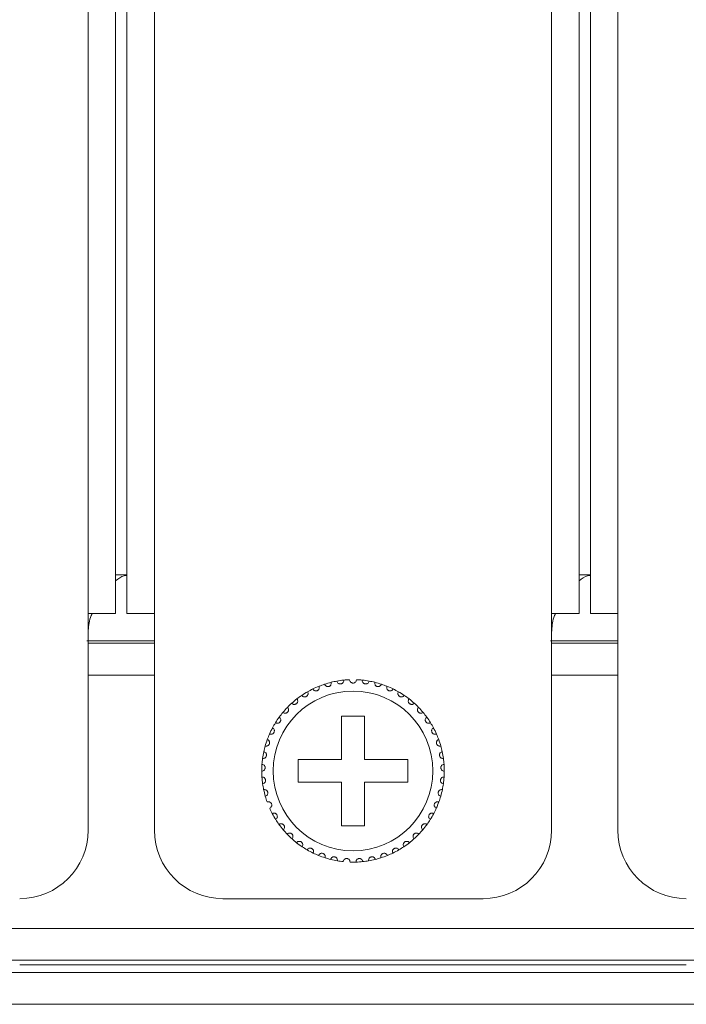
# Model space of a CAD drawing. Units: inches. Extents: x 3.4 to 68.6, y 3.4 to 44.8.
# Drawn here: x 6 to 7.2, y 24 to 25.7 of the extents above; entities that cross this region are included whole.
import ezdxf

# ---------------------------------------------------------------- set-up
doc = ezdxf.new("R2010")
doc.units = ezdxf.units.IN
doc.header["$MEASUREMENT"] = 0

msp = doc.modelspace()

# ---------------------------------------------------------------- linework, layer by layer
at = {"color": 7, "linetype": 'Continuous', "lineweight": 15}
for p, q in [((6.11302, 24.66767), (6.11302, 32.42767)), ((6.16102, 24.66767), (6.16102, 32.42767)), ((6.18102, 24.66767), (6.18102, 32.42767)), ((6.22902, 24.66767), (6.22902, 32.42767)), ((6.92502, 24.66767), (6.92502, 32.42767)), ((6.97302, 24.66767), (6.97302, 32.42767)), ((6.99302, 24.66767), (6.99302, 32.42767)), ((7.04102, 24.66767), (7.04102, 32.42767)), ((6.18102, 24.73567), (6.16102, 24.73567)), ((6.99302, 24.73567), (6.97302, 24.73567)), ((6.11302, 24.28767), (6.11302, 24.66767)), ((6.16102, 24.66767), (6.11302, 24.66767)), ((6.22902, 24.66767), (6.18102, 24.66767)), ((6.22902, 24.66767), (6.22902, 24.28767)), ((6.92502, 24.28767), (6.92502, 24.66767)), ((6.97302, 24.66767), (6.92502, 24.66767)), ((7.04102, 24.66767), (6.99302, 24.66767)), ((7.04102, 24.66767), (7.04102, 24.28767)), ((6.11082, 24.61967), (6.22902, 24.61967)), ((6.92282, 24.61967), (7.04102, 24.61967)), ((6.11302, 24.61567), (6.22902, 24.61567)), ((6.92502, 24.61567), (7.04102, 24.61567)), ((6.11302, 24.55967), (6.22902, 24.55967)), ((6.92502, 24.55967), (7.04102, 24.55967)), ((6.59702, 24.48767), (6.55702, 24.48767)), ((6.55702, 24.48767), (6.55702, 24.41167)), ((6.59702, 24.41167), (6.59702, 24.48767)), ((6.55702, 24.41167), (6.48102, 24.41167)), ((6.48102, 24.41167), (6.48102, 24.37167)), ((6.67302, 24.41167), (6.59702, 24.41167)), ((6.67302, 24.37167), (6.67302, 24.41167)), ((6.48102, 24.37167), (6.55702, 24.37167)), ((6.55702, 24.37167), (6.55702, 24.29567)), ((6.59702, 24.29567), (6.59702, 24.37167)), ((6.59702, 24.37167), (6.67302, 24.37167)), ((6.55702, 24.29567), (6.59702, 24.29567)), ((6.34902, 24.16767), (6.80502, 24.16767)), ((4.52502, 24.11567), (21.61302, 24.11567)), ((4.52502, 24.11567), (21.61302, 24.11567)), ((21.61302, 24.05967), (4.52502, 24.05967)), ((21.61302, 24.05967), (4.52502, 24.05967)), ((5.99302, 24.05167), (6.34902, 24.05167)), ((6.80502, 24.05167), (6.34902, 24.05167)), ((6.80502, 24.05167), (7.16102, 24.05167)), ((4.78702, 24.03847), (21.35102, 24.03847)), ((21.35902, 23.98247), (4.77902, 23.98247))]:
    msp.add_line(p, q, dxfattribs=at)
msp.add_circle((6.57702, 24.39167), 0.14, dxfattribs=at)
for centre, radius, start, end in [((6.57702, 24.39167), 0.16, 100.14872, 103.85128), ((6.57702, 24.39167), 0.16, 95.85128, 100.14872), ((6.57702, 24.39167), 0.16, 92.14872, 95.85128), ((6.57702, 24.39167), 0.16, 84.14872, 87.85128), ((6.57702, 24.39167), 0.16, 79.85128, 84.14872), ((6.57702, 24.39167), 0.16, 76.14872, 79.85128), ((6.57702, 24.39167), 0.16, 116.14872, 119.85128), ((6.57702, 24.39167), 0.16, 111.85128, 116.14872), ((6.57702, 24.39167), 0.16, 108.14872, 111.85128), ((6.57702, 24.39167), 0.16, 103.85128, 108.14872), ((6.57702, 24.39167), 0.16, 71.85128, 76.14872), ((6.57702, 24.39167), 0.16, 68.14872, 71.85128), ((6.57702, 24.39167), 0.16, 63.85128, 68.14872), ((6.57702, 24.39167), 0.16, 60.14872, 63.85128), ((6.57702, 24.39167), 0.16, 127.85128, 132.14872), ((6.57702, 24.39167), 0.16, 124.14872, 127.85128), ((6.57702, 24.39167), 0.16, 119.85128, 124.14872), ((6.57702, 24.39167), 0.16, 55.85128, 60.14872), ((6.57702, 24.39167), 0.16, 52.14872, 55.85128), ((6.57702, 24.39167), 0.16, 47.85128, 52.14872), ((6.57702, 24.39167), 0.16, 135.85128, 140.14872), ((6.57702, 24.39167), 0.16, 132.14872, 135.85128), ((6.57702, 24.39167), 0.16, 44.14872, 47.85128), ((6.57702, 24.39167), 0.16, 39.85128, 44.14872), ((6.57702, 24.39167), 0.16, 143.85128, 148.14872), ((6.57702, 24.39167), 0.16, 140.14872, 143.85128), ((6.57702, 24.39167), 0.16, 36.14872, 39.85128), ((6.57702, 24.39167), 0.16, 31.85128, 36.14872), ((6.57702, 24.39167), 0.16, 151.85128, 156.14872), ((6.57702, 24.39167), 0.16, 148.14872, 151.85128), ((6.57702, 24.39167), 0.16, 28.14872, 31.85128), ((6.57702, 24.39167), 0.16, 23.85128, 28.14872), ((6.57702, 24.39167), 0.16, 159.85128, 164.14872), ((6.57702, 24.39167), 0.16, 156.14872, 159.85128), ((6.57702, 24.39167), 0.16, 20.14872, 23.85128), ((6.57702, 24.39167), 0.16, 15.85128, 20.14872), ((6.57702, 24.39167), 0.16, 164.14872, 167.85128), ((6.57702, 24.39167), 0.16, 12.14872, 15.85128), ((6.57702, 24.39167), 0.16, 172.14872, 175.85128), ((6.57702, 24.39167), 0.16, 167.85128, 172.14872), ((6.57702, 24.39167), 0.16, 7.85128, 12.14872), ((6.57702, 24.39167), 0.16, 4.14872, 7.85128), ((6.57702, 24.39167), 0.16, 175.85128, 180.14872), ((6.57702, 24.39167), 0.16, 359.85128, 4.14872), ((6.57702, 24.39167), 0.16, 180.14872, 183.85128), ((6.57702, 24.39167), 0.16, 183.85128, 188.14872), ((6.57702, 24.39167), 0.16, 351.85128, 356.14872), ((6.57702, 24.39167), 0.16, 356.14872, 359.85128), ((6.57702, 24.39167), 0.16, 188.14872, 191.85128), ((6.57702, 24.39167), 0.16, 191.85128, 196.14872), ((6.57702, 24.39167), 0.16, 343.85128, 348.14872), ((6.57702, 24.39167), 0.16, 348.14872, 351.85128), ((6.57702, 24.39167), 0.16, 196.14872, 199.85128), ((6.57702, 24.39167), 0.16, 340.14872, 343.85128), ((6.57702, 24.39167), 0.16, 204.14872, 207.85128), ((6.57702, 24.39167), 0.16, 332.14872, 335.85128), ((6.57702, 24.39167), 0.16, 335.85128, 340.14872), ((6.57702, 24.39167), 0.16, 207.85128, 212.14872), ((6.57702, 24.39167), 0.16, 212.14872, 215.85128), ((6.57702, 24.39167), 0.16, 324.14872, 327.85128), ((6.57702, 24.39167), 0.16, 327.85128, 332.14872), ((6.57702, 24.39167), 0.16, 215.85128, 220.14872), ((6.57702, 24.39167), 0.16, 319.85128, 324.14872), ((5.99302, 24.28767), 0.12, 270, 0), ((6.34902, 24.28767), 0.12, 180, 270), ((6.57702, 24.39167), 0.16, 220.14872, 223.85128), ((6.57702, 24.39167), 0.16, 223.85128, 228.14872), ((6.57702, 24.39167), 0.16, 228.14872, 231.85128), ((6.57702, 24.39167), 0.16, 308.14872, 311.85128), ((6.57702, 24.39167), 0.16, 311.85128, 316.14872), ((6.57702, 24.39167), 0.16, 316.14872, 319.85128), ((6.80502, 24.28767), 0.12, 270, 0), ((7.16102, 24.28767), 0.12, 180, 270), ((6.57702, 24.39167), 0.16, 231.85128, 236.14872), ((6.57702, 24.39167), 0.16, 236.14872, 239.85128), ((6.57702, 24.39167), 0.16, 300.14872, 303.85128), ((6.57702, 24.39167), 0.16, 303.85128, 308.14872), ((6.57702, 24.39167), 0.16, 239.85128, 244.14872), ((6.57702, 24.39167), 0.16, 244.14872, 247.85128), ((6.57702, 24.39167), 0.16, 247.85128, 252.14872), ((6.57702, 24.39167), 0.16, 252.14872, 255.85128), ((6.57702, 24.39167), 0.16, 284.14872, 287.85128), ((6.57702, 24.39167), 0.16, 287.85128, 292.14872), ((6.57702, 24.39167), 0.16, 292.14872, 295.85128), ((6.57702, 24.39167), 0.16, 295.85128, 300.14872), ((6.57702, 24.39167), 0.16, 255.85128, 260.14872), ((6.57702, 24.39167), 0.16, 260.14872, 263.85128), ((6.57702, 24.39167), 0.16, 268.14872, 271.85128), ((6.57702, 24.39167), 0.16, 271.85128, 276.14872), ((6.57702, 24.39167), 0.16, 276.14872, 279.85128), ((6.57702, 24.39167), 0.16, 279.85128, 284.14872)]:
    msp.add_arc(centre, radius, start, end, dxfattribs=at)
for points, knots in [([(6.16102, 24.72517), (6.16597, 24.72879), (6.17262, 24.73366), (6.17931, 24.73431), (6.18102, 24.73447)], [0, 0, 0, 0, 0.7438836, 1, 1, 1, 1]), ([(6.97302, 24.72517), (6.97797, 24.72879), (6.98462, 24.73366), (6.99131, 24.73431), (6.99302, 24.73447)], [0, 0, 0, 0, 0.7438732, 1, 1, 1, 1]), ([(6.11302, 24.63444), (6.11358, 24.64354), (6.11433, 24.65553), (6.11886, 24.66531), (6.11996, 24.66767)], [0, 0, 0, 0, 0.758338, 1, 1, 1, 1]), ([(6.92502, 24.63444), (6.92558, 24.64354), (6.92633, 24.65553), (6.93086, 24.66531), (6.93196, 24.66767)], [0, 0, 0, 0, 0.758338, 1, 1, 1, 1]), ([(6.54883, 24.54916), (6.54909, 24.54827), (6.54954, 24.54674), (6.55119, 24.54515), (6.55285, 24.54434), (6.55449, 24.54405), (6.55604, 24.54418), (6.55745, 24.54469), (6.55881, 24.54558), (6.5601, 24.5471), (6.56079, 24.54899), (6.56073, 24.5503), (6.56071, 24.55083)], [0, 0, 0, 0, 0.1731734, 0.2937722, 0.3819241, 0.4516997, 0.5218262, 0.58434, 0.6501817, 0.7543735, 0.8999748, 1, 1, 1, 1]), ([(6.58302, 24.55155), (6.58288, 24.55063), (6.58265, 24.54906), (6.58124, 24.54725), (6.57971, 24.54622), (6.57828, 24.54575), (6.57686, 24.54562), (6.57543, 24.54581), (6.57386, 24.54647), (6.57233, 24.54773), (6.57125, 24.54952), (6.57109, 24.55091), (6.57102, 24.55155)], [0, 0, 0, 0, 0.1731478, 0.2937457, 0.3819047, 0.4516728, 0.4999119, 0.5698562, 0.6394222, 0.7391739, 0.8791861, 1, 1, 1, 1]), ([(6.60521, 24.54916), (6.60495, 24.54827), (6.6045, 24.54674), (6.60285, 24.54515), (6.60119, 24.54434), (6.59955, 24.54405), (6.59799, 24.54419), (6.59659, 24.54469), (6.59523, 24.54558), (6.59394, 24.5471), (6.59325, 24.54899), (6.59331, 24.5503), (6.59333, 24.55083)], [0, 0, 0, 0, 0.1731737, 0.2937727, 0.3819248, 0.4517006, 0.521801, 0.5843393, 0.6501811, 0.754373, 0.8999746, 1, 1, 1, 1]), ([(6.50651, 24.53529), (6.50701, 24.5345), (6.50786, 24.53316), (6.50988, 24.53209), (6.5117, 24.53176), (6.51336, 24.53193), (6.51482, 24.5325), (6.51603, 24.53337), (6.51709, 24.5346), (6.51791, 24.53642), (6.51805, 24.53842), (6.51764, 24.53966), (6.51747, 24.54017)], [0, 0, 0, 0, 0.1731384, 0.2937499, 0.3819033, 0.451684, 0.5218147, 0.5843195, 0.6501466, 0.7543573, 0.8999704, 1, 1, 1, 1]), ([(6.52718, 24.54371), (6.52757, 24.54286), (6.52822, 24.54141), (6.53008, 24.54006), (6.53183, 24.53949), (6.5335, 24.53943), (6.53502, 24.53978), (6.53634, 24.54048), (6.53757, 24.54155), (6.53863, 24.54323), (6.53905, 24.5452), (6.53881, 24.54649), (6.53872, 24.54702)], [0, 0, 0, 0, 0.1731651, 0.2937756, 0.381929, 0.4516915, 0.5218057, 0.5843237, 0.650154, 0.754326, 0.8999533, 1, 1, 1, 1]), ([(6.62686, 24.54371), (6.62647, 24.54286), (6.62582, 24.54141), (6.62396, 24.54006), (6.62221, 24.53949), (6.62054, 24.53943), (6.61902, 24.53978), (6.6177, 24.54048), (6.61647, 24.54155), (6.61541, 24.54323), (6.61499, 24.5452), (6.61523, 24.54649), (6.61532, 24.54702)], [0, 0, 0, 0, 0.1731651, 0.2937756, 0.381929, 0.4516915, 0.5218057, 0.5843237, 0.650154, 0.754326, 0.8999533, 1, 1, 1, 1]), ([(6.64753, 24.53529), (6.64703, 24.5345), (6.64618, 24.53316), (6.64416, 24.53209), (6.64234, 24.53176), (6.64068, 24.53193), (6.63922, 24.5325), (6.63801, 24.53337), (6.63695, 24.5346), (6.63613, 24.53642), (6.63599, 24.53842), (6.6364, 24.53966), (6.63657, 24.54017)], [0, 0, 0, 0, 0.1731384, 0.2937499, 0.3819033, 0.451684, 0.5218147, 0.5843195, 0.6501466, 0.7543573, 0.8999704, 1, 1, 1, 1]), ([(6.46965, 24.51029), (6.47035, 24.50967), (6.47154, 24.50862), (6.47378, 24.50814), (6.47561, 24.50833), (6.47716, 24.50895), (6.47841, 24.50989), (6.47933, 24.51107), (6.48002, 24.51254), (6.4803, 24.51452), (6.47989, 24.51648), (6.47914, 24.51756), (6.47884, 24.518)], [0, 0, 0, 0, 0.1731625, 0.2937559, 0.3819276, 0.4516932, 0.5217978, 0.5843317, 0.650172, 0.7543386, 0.8999715, 1, 1, 1, 1]), ([(6.4872, 24.52408), (6.48781, 24.52337), (6.48884, 24.52216), (6.49099, 24.52138), (6.49284, 24.52131), (6.49446, 24.52171), (6.49582, 24.52247), (6.4969, 24.5235), (6.49778, 24.52486), (6.49834, 24.52678), (6.4982, 24.52878), (6.49762, 24.52996), (6.49738, 24.53044)], [0, 0, 0, 0, 0.1731433, 0.2937405, 0.3819064, 0.4516884, 0.5217999, 0.5843261, 0.6501503, 0.7543276, 0.8999705, 1, 1, 1, 1]), ([(6.66683, 24.52408), (6.66623, 24.52337), (6.6652, 24.52216), (6.66304, 24.52138), (6.6612, 24.52131), (6.65958, 24.52171), (6.65822, 24.52247), (6.65714, 24.5235), (6.65626, 24.52486), (6.6557, 24.52678), (6.65584, 24.52878), (6.65642, 24.52996), (6.65666, 24.53044)], [0, 0, 0, 0, 0.1731433, 0.2937405, 0.3819064, 0.4516884, 0.5217999, 0.5843261, 0.6501503, 0.7543276, 0.8999705, 1, 1, 1, 1]), ([(6.68439, 24.51029), (6.68369, 24.50967), (6.6825, 24.50862), (6.68026, 24.50814), (6.67843, 24.50833), (6.67688, 24.50895), (6.67563, 24.50989), (6.67471, 24.51107), (6.67402, 24.51254), (6.67374, 24.51452), (6.67415, 24.51648), (6.6749, 24.51756), (6.6752, 24.518)], [0, 0, 0, 0, 0.1731625, 0.2937559, 0.3819276, 0.4516932, 0.5217978, 0.5843317, 0.650172, 0.7543386, 0.8999715, 1, 1, 1, 1]), ([(6.45419, 24.49419), (6.45497, 24.49368), (6.45629, 24.4928), (6.45857, 24.49264), (6.46037, 24.49308), (6.46181, 24.49391), (6.46292, 24.49502), (6.46367, 24.49631), (6.46414, 24.49786), (6.46415, 24.49986), (6.46346, 24.50175), (6.46258, 24.50272), (6.46221, 24.50311)], [0, 0, 0, 0, 0.173162, 0.2937574, 0.3819113, 0.4516997, 0.521804, 0.5843371, 0.650158, 0.7543298, 0.8999601, 1, 1, 1, 1]), ([(6.69985, 24.49419), (6.69907, 24.49368), (6.69775, 24.4928), (6.69547, 24.49264), (6.69367, 24.49308), (6.69223, 24.49391), (6.69112, 24.49502), (6.69037, 24.49631), (6.6899, 24.49786), (6.68989, 24.49986), (6.69058, 24.50175), (6.69146, 24.50272), (6.69183, 24.50311)], [0, 0, 0, 0, 0.173162, 0.2937574, 0.3819113, 0.4516997, 0.521804, 0.5843371, 0.650158, 0.7543298, 0.8999601, 1, 1, 1, 1]), ([(6.44111, 24.4761), (6.44196, 24.4757), (6.44339, 24.47501), (6.44567, 24.47517), (6.44738, 24.47586), (6.4487, 24.47688), (6.44964, 24.47813), (6.45021, 24.47951), (6.45046, 24.48112), (6.45019, 24.4831), (6.44925, 24.48487), (6.44823, 24.48571), (6.44782, 24.48605)], [0, 0, 0, 0, 0.1731454, 0.293754, 0.3819174, 0.4516653, 0.5218146, 0.58432, 0.650178, 0.7543533, 0.8999692, 1, 1, 1, 1]), ([(6.71293, 24.4761), (6.71208, 24.4757), (6.71065, 24.47501), (6.70837, 24.47517), (6.70665, 24.47586), (6.70534, 24.47688), (6.7044, 24.47813), (6.70383, 24.47951), (6.70358, 24.48112), (6.70385, 24.4831), (6.70479, 24.48487), (6.70581, 24.48571), (6.70622, 24.48605)], [0, 0, 0, 0, 0.1731454, 0.293754, 0.3819174, 0.4516653, 0.5218146, 0.58432, 0.650178, 0.7543533, 0.8999692, 1, 1, 1, 1]), ([(6.43068, 24.45637), (6.43158, 24.45608), (6.43309, 24.4556), (6.43533, 24.45608), (6.43693, 24.457), (6.43809, 24.4582), (6.43885, 24.45957), (6.43921, 24.46101), (6.43924, 24.46264), (6.4387, 24.46456), (6.43752, 24.46618), (6.4364, 24.46687), (6.43594, 24.46715)], [0, 0, 0, 0, 0.1731562, 0.2937678, 0.3819208, 0.4516882, 0.521814, 0.5843366, 0.6501426, 0.7543569, 0.8999707, 1, 1, 1, 1]), ([(6.72336, 24.45637), (6.72246, 24.45608), (6.72095, 24.4556), (6.71871, 24.45608), (6.71711, 24.457), (6.71595, 24.4582), (6.71519, 24.45957), (6.71483, 24.46101), (6.7148, 24.46264), (6.71534, 24.46456), (6.71652, 24.46618), (6.71764, 24.46687), (6.7181, 24.46715)], [0, 0, 0, 0, 0.1731568, 0.2937689, 0.3819223, 0.4516899, 0.521816, 0.5843388, 0.6501451, 0.7543598, 0.8999856, 1, 1, 1, 1]), ([(6.4231, 24.43537), (6.42403, 24.43521), (6.42559, 24.43495), (6.42774, 24.43574), (6.4292, 24.43687), (6.43018, 24.43821), (6.43074, 24.43967), (6.43091, 24.44116), (6.4307, 24.44277), (6.4299, 24.4446), (6.42851, 24.44604), (6.4273, 24.44657), (6.42681, 24.44678)], [0, 0, 0, 0, 0.1731428, 0.2937559, 0.3819257, 0.4516736, 0.5218176, 0.5843497, 0.6501705, 0.7543418, 0.89998, 1, 1, 1, 1]), ([(6.73094, 24.43537), (6.73001, 24.43521), (6.72845, 24.43495), (6.7263, 24.43574), (6.72484, 24.43687), (6.72386, 24.43821), (6.7233, 24.43967), (6.72313, 24.44116), (6.72334, 24.44277), (6.72414, 24.4446), (6.72553, 24.44604), (6.72674, 24.44657), (6.72723, 24.44678)], [0, 0, 0, 0, 0.1731428, 0.2937559, 0.3819257, 0.4516736, 0.5218176, 0.5843497, 0.6501705, 0.7543418, 0.89998, 1, 1, 1, 1]), ([(6.41852, 24.41352), (6.41945, 24.4135), (6.42104, 24.41345), (6.42306, 24.41453), (6.42435, 24.41585), (6.42514, 24.41733), (6.42549, 24.41885), (6.42544, 24.42034), (6.42502, 24.42191), (6.42396, 24.42361), (6.42238, 24.42484), (6.42112, 24.4252), (6.4206, 24.42534)], [0, 0, 0, 0, 0.1731593, 0.2937558, 0.3819203, 0.4516986, 0.5218096, 0.5843249, 0.6501629, 0.7543595, 0.8999807, 1, 1, 1, 1]), ([(6.73552, 24.41352), (6.73459, 24.4135), (6.733, 24.41345), (6.73098, 24.41453), (6.72969, 24.41585), (6.7289, 24.41733), (6.72855, 24.41885), (6.7286, 24.42034), (6.72902, 24.42191), (6.73008, 24.42361), (6.73165, 24.42484), (6.73292, 24.4252), (6.73344, 24.42534)], [0, 0, 0, 0, 0.1731593, 0.2937558, 0.3819203, 0.4516986, 0.5218096, 0.5843249, 0.6501629, 0.7543595, 0.8999807, 1, 1, 1, 1]), ([(6.41702, 24.39125), (6.41795, 24.39136), (6.41953, 24.39153), (6.42138, 24.39288), (6.42247, 24.39437), (6.42304, 24.39594), (6.42318, 24.3975), (6.42292, 24.39896), (6.42229, 24.40046), (6.42101, 24.40199), (6.41927, 24.403), (6.41797, 24.40317), (6.41744, 24.40324)], [0, 0, 0, 0, 0.173152, 0.2937688, 0.3818908, 0.45169, 0.5217768, 0.584306, 0.6501491, 0.7543496, 0.8999516, 1, 1, 1, 1]), ([(6.73702, 24.39125), (6.73609, 24.39136), (6.73451, 24.39153), (6.73266, 24.39288), (6.73157, 24.39437), (6.731, 24.39594), (6.73086, 24.3975), (6.73112, 24.39896), (6.73175, 24.40046), (6.73303, 24.40199), (6.73477, 24.403), (6.73607, 24.40317), (6.7366, 24.40324)], [0, 0, 0, 0, 0.173152, 0.2937688, 0.3818908, 0.45169, 0.5217768, 0.584306, 0.6501491, 0.7543496, 0.8999516, 1, 1, 1, 1]), ([(6.41864, 24.36899), (6.41954, 24.36922), (6.42108, 24.36962), (6.42273, 24.37121), (6.4236, 24.37284), (6.42395, 24.37447), (6.42386, 24.37603), (6.42341, 24.37745), (6.42257, 24.37884), (6.42109, 24.38018), (6.41923, 24.38093), (6.41792, 24.38093), (6.41738, 24.38092)], [0, 0, 0, 0, 0.173164, 0.2937634, 0.3819183, 0.4516964, 0.5218037, 0.5843175, 0.6501428, 0.7543471, 0.899958, 1, 1, 1, 1]), ([(6.7354, 24.36899), (6.7345, 24.36922), (6.73296, 24.36962), (6.73131, 24.37121), (6.73044, 24.37284), (6.73009, 24.37447), (6.73018, 24.37603), (6.73063, 24.37745), (6.73147, 24.37884), (6.73295, 24.38018), (6.73481, 24.38093), (6.73612, 24.38093), (6.73666, 24.38092)], [0, 0, 0, 0, 0.173164, 0.2937634, 0.3819183, 0.4516964, 0.5218037, 0.5843175, 0.6501428, 0.7543471, 0.899958, 1, 1, 1, 1]), ([(6.42333, 24.34717), (6.4242, 24.34752), (6.42567, 24.34813), (6.42707, 24.34994), (6.42771, 24.35167), (6.42783, 24.35333), (6.42753, 24.35486), (6.42688, 24.35621), (6.42586, 24.35747), (6.42421, 24.35859), (6.42226, 24.35908), (6.42096, 24.35889), (6.42043, 24.35881)], [0, 0, 0, 0, 0.1731402, 0.2937497, 0.381907, 0.4516705, 0.5217889, 0.5843139, 0.6501781, 0.754349, 0.8999749, 1, 1, 1, 1]), ([(6.73071, 24.34717), (6.72984, 24.34752), (6.72837, 24.34813), (6.72697, 24.34994), (6.72633, 24.35167), (6.72621, 24.35333), (6.72651, 24.35486), (6.72716, 24.35621), (6.72818, 24.35747), (6.72983, 24.35859), (6.73178, 24.35908), (6.73308, 24.35889), (6.73361, 24.35881)], [0, 0, 0, 0, 0.1731402, 0.2937497, 0.381907, 0.4516705, 0.5217889, 0.5843139, 0.6501781, 0.754349, 0.8999749, 1, 1, 1, 1]), ([(6.43102, 24.32621), (6.43183, 24.32668), (6.4332, 24.32749), (6.43434, 24.32947), (6.43473, 24.33128), (6.43462, 24.33294), (6.43411, 24.33442), (6.43328, 24.33566), (6.43209, 24.33676), (6.4303, 24.33765), (6.4283, 24.33786), (6.42704, 24.33749), (6.42653, 24.33733)], [0, 0, 0, 0, 0.1731579, 0.2937573, 0.3819117, 0.4516866, 0.5217855, 0.5843314, 0.6501417, 0.7543409, 0.8999643, 1, 1, 1, 1]), ([(6.72302, 24.32621), (6.72221, 24.32668), (6.72084, 24.32749), (6.7197, 24.32947), (6.71931, 24.33128), (6.71942, 24.33294), (6.71993, 24.33442), (6.72076, 24.33566), (6.72195, 24.33676), (6.72374, 24.33765), (6.72574, 24.33786), (6.727, 24.33749), (6.72751, 24.33733)], [0, 0, 0, 0, 0.1731579, 0.2937573, 0.3819117, 0.4516866, 0.5217855, 0.5843314, 0.6501417, 0.7543409, 0.8999643, 1, 1, 1, 1]), ([(6.44155, 24.30653), (6.44229, 24.30711), (6.44353, 24.30809), (6.44439, 24.31022), (6.44452, 24.31206), (6.44418, 24.31369), (6.44346, 24.31509), (6.44247, 24.3162), (6.44114, 24.31713), (6.43924, 24.31775), (6.43724, 24.31768), (6.43604, 24.31714), (6.43555, 24.31692)], [0, 0, 0, 0, 0.1731504, 0.2937574, 0.3819407, 0.4517037, 0.5218052, 0.5843348, 0.6501627, 0.7543545, 0.8999809, 1, 1, 1, 1]), ([(6.71249, 24.30653), (6.71175, 24.30711), (6.71051, 24.30809), (6.70965, 24.31022), (6.70952, 24.31206), (6.70986, 24.31369), (6.71057, 24.31509), (6.71157, 24.3162), (6.7129, 24.31713), (6.7148, 24.31775), (6.7168, 24.31768), (6.718, 24.31714), (6.71849, 24.31692)], [0, 0, 0, 0, 0.1731504, 0.2937574, 0.3819407, 0.4517037, 0.5218052, 0.5843348, 0.6501627, 0.7543545, 0.8999809, 1, 1, 1, 1]), ([(6.45472, 24.2885), (6.45537, 24.28918), (6.45646, 24.29033), (6.45701, 24.29256), (6.45689, 24.2944), (6.45632, 24.29596), (6.45542, 24.29724), (6.45429, 24.29821), (6.45283, 24.29894), (6.45087, 24.2993), (6.44889, 24.29895), (6.44779, 24.29825), (6.44733, 24.29796)], [0, 0, 0, 0, 0.1731511, 0.2937635, 0.3819013, 0.4517002, 0.5218014, 0.5843196, 0.6501649, 0.7543623, 0.8999759, 1, 1, 1, 1]), ([(6.69932, 24.2885), (6.69867, 24.28918), (6.69758, 24.29033), (6.69703, 24.29256), (6.69715, 24.2944), (6.69772, 24.29596), (6.69862, 24.29724), (6.69975, 24.29821), (6.7012, 24.29894), (6.70317, 24.2993), (6.70515, 24.29895), (6.70625, 24.29825), (6.70671, 24.29796)], [0, 0, 0, 0, 0.1731511, 0.2937635, 0.3819013, 0.4517002, 0.5218014, 0.5843196, 0.6501649, 0.7543623, 0.8999759, 1, 1, 1, 1]), ([(6.47027, 24.27249), (6.47081, 24.27325), (6.47174, 24.27454), (6.47197, 24.27682), (6.4716, 24.27862), (6.47082, 24.2801), (6.46975, 24.28124), (6.46849, 24.28203), (6.46695, 24.28256), (6.46495, 24.28264), (6.46304, 24.28202), (6.46204, 24.28117), (6.46164, 24.28082)], [0, 0, 0, 0, 0.1731588, 0.2937777, 0.3819278, 0.4516723, 0.5217914, 0.5843111, 0.6501465, 0.7543369, 0.8999572, 1, 1, 1, 1]), ([(6.68377, 24.27249), (6.68323, 24.27325), (6.6823, 24.27454), (6.68207, 24.27682), (6.68244, 24.27862), (6.68322, 24.2801), (6.68429, 24.28124), (6.68555, 24.28203), (6.68709, 24.28256), (6.68908, 24.28264), (6.69099, 24.28202), (6.69199, 24.28117), (6.6924, 24.28082)], [0, 0, 0, 0, 0.1731665, 0.2937843, 0.3819336, 0.4516773, 0.5217958, 0.584315, 0.6501498, 0.7543392, 0.8999581, 1, 1, 1, 1]), ([(6.48789, 24.25879), (6.48833, 24.25962), (6.48906, 24.26103), (6.48898, 24.26332), (6.48835, 24.26505), (6.48738, 24.2664), (6.48616, 24.26739), (6.4848, 24.268), (6.4832, 24.2683), (6.48122, 24.2681), (6.47941, 24.26723), (6.47854, 24.26624), (6.47819, 24.26584)], [0, 0, 0, 0, 0.173169, 0.2937743, 0.3819261, 0.4516948, 0.521795, 0.584342, 0.6501644, 0.7543605, 0.8999936, 1, 1, 1, 1]), ([(6.50725, 24.24768), (6.50757, 24.24856), (6.5081, 24.25005), (6.5077, 24.25231), (6.50684, 24.25394), (6.50568, 24.25515), (6.50434, 24.25595), (6.50291, 24.25637), (6.50129, 24.25645), (6.49935, 24.25597), (6.49768, 24.25485), (6.49696, 24.25376), (6.49666, 24.25331)], [0, 0, 0, 0, 0.1731287, 0.2937545, 0.38193, 0.4517035, 0.5218152, 0.5843353, 0.6501774, 0.7543605, 0.8999737, 1, 1, 1, 1]), ([(6.64679, 24.24768), (6.64647, 24.24856), (6.64594, 24.25005), (6.64634, 24.25231), (6.6472, 24.25394), (6.64836, 24.25515), (6.6497, 24.25595), (6.65113, 24.25637), (6.65275, 24.25645), (6.65469, 24.25597), (6.65636, 24.25485), (6.65708, 24.25376), (6.65738, 24.25331)], [0, 0, 0, 0, 0.1731287, 0.2937545, 0.38193, 0.4517035, 0.5218152, 0.5843353, 0.6501774, 0.7543605, 0.8999737, 1, 1, 1, 1]), ([(6.66615, 24.25879), (6.66571, 24.25962), (6.66498, 24.26103), (6.66506, 24.26332), (6.66569, 24.26505), (6.66666, 24.2664), (6.66788, 24.26739), (6.66924, 24.268), (6.67084, 24.2683), (6.67282, 24.2681), (6.67463, 24.26723), (6.6755, 24.26624), (6.67585, 24.26584)], [0, 0, 0, 0, 0.1731695, 0.2937751, 0.3819273, 0.4516962, 0.521817, 0.5843407, 0.6501633, 0.7543598, 0.8999933, 1, 1, 1, 1]), ([(6.52797, 24.23937), (6.52816, 24.24029), (6.52848, 24.24184), (6.52777, 24.24402), (6.52669, 24.24552), (6.52538, 24.24655), (6.52394, 24.24715), (6.52246, 24.24737), (6.52084, 24.24722), (6.51899, 24.24648), (6.5175, 24.24514), (6.51693, 24.24396), (6.5167, 24.24347)], [0, 0, 0, 0, 0.1731711, 0.2937754, 0.3819257, 0.4516875, 0.5217817, 0.584308, 0.6501554, 0.7543486, 0.8999696, 1, 1, 1, 1]), ([(6.54965, 24.23403), (6.5497, 24.23496), (6.54981, 24.23654), (6.5488, 24.2386), (6.54752, 24.23993), (6.54608, 24.24077), (6.54457, 24.24118), (6.54308, 24.24118), (6.54149, 24.24081), (6.53976, 24.23982), (6.53847, 24.23829), (6.53807, 24.23703), (6.53791, 24.23652)], [0, 0, 0, 0, 0.1731686, 0.2937587, 0.3819352, 0.45169, 0.5218039, 0.584354, 0.6501713, 0.7543432, 0.8999585, 1, 1, 1, 1]), ([(6.57185, 24.23175), (6.57178, 24.23268), (6.57166, 24.23427), (6.57037, 24.23617), (6.56892, 24.23731), (6.56738, 24.23793), (6.56583, 24.23812), (6.56435, 24.23792), (6.56283, 24.23733), (6.56126, 24.23611), (6.56019, 24.23441), (6.55997, 24.23312), (6.55988, 24.23259)], [0, 0, 0, 0, 0.1731562, 0.293771, 0.3819083, 0.4516782, 0.5218024, 0.5843348, 0.6501701, 0.7543521, 0.8999726, 1, 1, 1, 1]), ([(6.58219, 24.23175), (6.58226, 24.23268), (6.58238, 24.23427), (6.58367, 24.23617), (6.58512, 24.23731), (6.58666, 24.23793), (6.58821, 24.23812), (6.58969, 24.23792), (6.59121, 24.23733), (6.59278, 24.23611), (6.59385, 24.23441), (6.59407, 24.23312), (6.59416, 24.23259)], [0, 0, 0, 0, 0.1731555, 0.2937698, 0.3819068, 0.4516764, 0.5218002, 0.5843324, 0.6501674, 0.754349, 0.8999689, 1, 1, 1, 1]), ([(6.60439, 24.23403), (6.60434, 24.23496), (6.60423, 24.23654), (6.60524, 24.2386), (6.60652, 24.23993), (6.60796, 24.24077), (6.60947, 24.24118), (6.61096, 24.24118), (6.61255, 24.24081), (6.61428, 24.23982), (6.61557, 24.23829), (6.61597, 24.23703), (6.61613, 24.23652)], [0, 0, 0, 0, 0.173168, 0.2937582, 0.3819348, 0.4516897, 0.5218291, 0.5843535, 0.6501708, 0.7543429, 0.8999584, 1, 1, 1, 1]), ([(6.62607, 24.23937), (6.62588, 24.24029), (6.62556, 24.24184), (6.62627, 24.24402), (6.62735, 24.24552), (6.62866, 24.24655), (6.6301, 24.24715), (6.63158, 24.24737), (6.6332, 24.24722), (6.63505, 24.24648), (6.63654, 24.24514), (6.63711, 24.24396), (6.63734, 24.24347)], [0, 0, 0, 0, 0.1731709, 0.293775, 0.3819252, 0.4516869, 0.521781, 0.5843327, 0.6501559, 0.7543489, 0.8999698, 1, 1, 1, 1])]:
    msp.add_open_spline(points, degree=3, knots=knots, dxfattribs=at)

doc.saveas('drawing.dxf')
